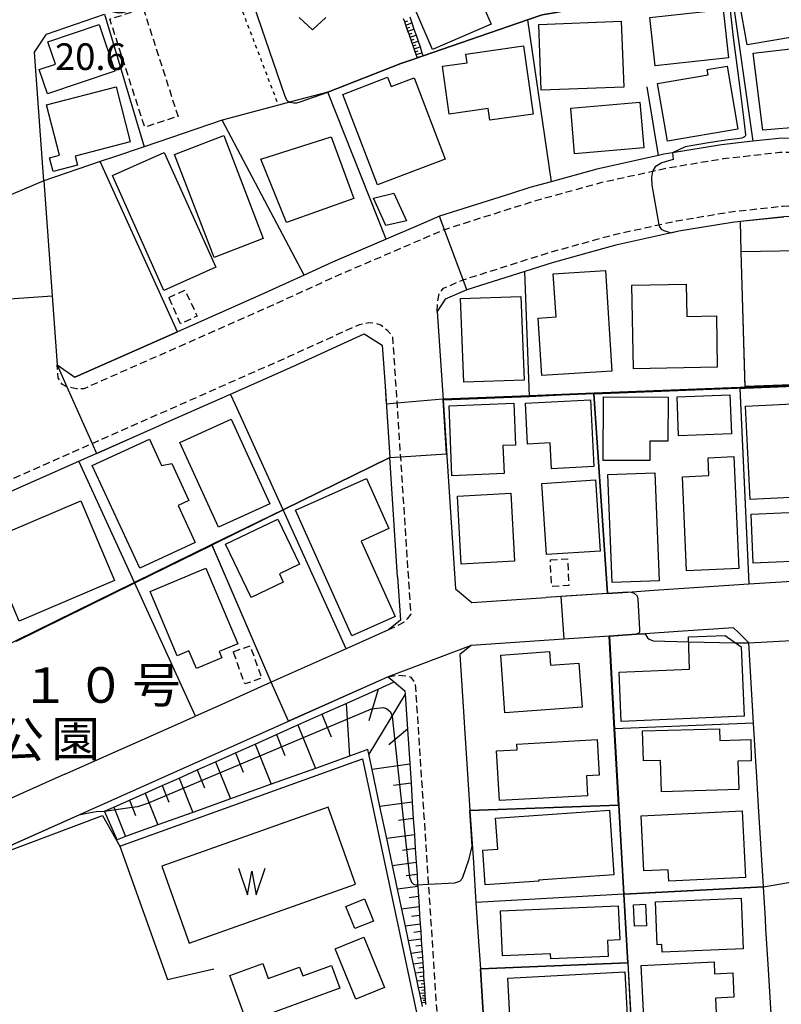
# Model space of a CAD drawing. Extents: x -16000 to -14000, y 97500 to 99000.
# Drawn here: x -15712 to -15605, y 97678 to 97816 of the extents above; entities that cross this region are included whole.
import ezdxf
from ezdxf.enums import TextEntityAlignment as Align

# ---------------------------------------------------------------- set-up
doc = ezdxf.new("R2010")
doc.units = 0
for name, pattern in [('221300', [1.5, 1, -0.5]), ('300300', [1.5, 1, -0.5]), ('630100', [1, 0.5, -0.5])]:
    doc.linetypes.add(name, pattern=pattern)
for name, color, linetype in [('2101000', 7, 'Continuous'), ('2101001', 7, 'Continuous'), ('2213000', 7, '221300'), ('3001000', 4, 'Continuous'), ('3002000', 5, 'Continuous'), ('3003000', 7, '300300'), ('5105000', 4, 'Continuous'), ('5105990', 5, 'Continuous'), ('6101110', 6, 'Continuous'), ('6101121', 6, 'Continuous'), ('6101990', 6, 'Continuous'), ('6110000', 1, '611000'), ('6130000', 3, '613000'), ('6140000', 3, '614000'), ('6301000', 3, '630100'), ('6313000', 3, 'Continuous'), ('7101000', 2, 'Continuous'), ('7101001', 8, 'Continuous'), ('7102000', 6, 'Continuous'), ('7102001', 8, 'Continuous'), ('7312000', 1, 'Continuous'), ('8162000', 3, 'Continuous')]:
    doc.layers.add(name, color=color, linetype=linetype)
doc.styles.add('PlotAnnotation', font='MS Gothic.ttf')
doc.linetypes.add('611000', pattern='A,1,[3,dmdr.shx,S=0.2,R=0,X=0,Y=0],1', length=2)
doc.linetypes.add('613000', pattern='A,1,-0.75,[1,dmdr.shx,S=0.15,R=0,X=0,Y=0],-0.75,1', length=3.5)
doc.linetypes.add('614000', pattern='A,1.5,[2,dmdr.shx,S=0.3,R=0,X=0,Y=-0.3],1.5', length=3)

# ---------------------------------------------------------------- blocks, each defined once
blk = doc.blocks.new('510500')
at = {"layer": '5105990'}
for p, q in [((-0.742, 0.562), (-0.238, -0.938)), ((0.258, -0.935), (0.762, 0.568)), ((-0.238, -0.938), (0.007, 0.393)), ((0.007, 0.393), (0.258, -0.935))]:
    blk.add_line(p, q, dxfattribs=at)
blk = doc.blocks.new('631300')
at = {"layer": '6313000'}
blk.add_lwpolyline([(0.75, 0.35), (0, -0.35), (-0.75, 0.35)], dxfattribs=at)

msp = doc.modelspace()

# ---------------------------------------------------------------- linework, layer by layer
at = {"layer": '2101000', "flags": 128}
for points in [[(-15709.2, 97799.85), (-15710.04, 97811.51), (-15708.37, 97814), (-15700.23, 97816.82)], [(-15708.73, 97793.42), (-15709.2, 97799.85)], [(-15601.2, 97799.43), (-15605.55, 97799.39), (-15609.21, 97798.98)], [(-15616.19, 97798.06), (-15620.51, 97797.35), (-15621.69, 97797.15), (-15622.47, 97796.98), (-15631.09, 97795.07), (-15637.51, 97793.3)], [(-15708.73, 97793.42), (-15706.86, 97767.6)], [(-15643.07, 97791.66), (-15653.21, 97788.45), (-15656.2, 97787.16), (-15660.68, 97785.23), (-15668.2, 97782), (-15672.19, 97780.18), (-15678.27, 97777.41), (-15689.96, 97772.24)], [(-15599.06, 97788.45), (-15604.88, 97788.39), (-15610.95, 97787.71), (-15612.11, 97787.58), (-15619.61, 97786.34), (-15628.44, 97784.39), (-15631.66, 97783.5)], [(-15631.66, 97783.5), (-15637.4, 97781.92), (-15641.2, 97780.71)], [(-15641.2, 97780.71), (-15649.36, 97778.13), (-15652.38, 97776.83)], [(-15652.38, 97776.83), (-15653.51, 97775.08), (-15652.7, 97762.69)], [(-15682.54, 97763.5), (-15673.77, 97767.38), (-15663.75, 97771.94), (-15661.22, 97770.36), (-15660.84, 97764.59), (-15660.18, 97754.59)], [(-15706.86, 97767.6), (-15704.4, 97765.86)], [(-15690.72, 97759.88), (-15682.54, 97763.5)], [(-15652.7, 97762.69), (-15650.96, 97736.15), (-15648.66, 97734.23)], [(-15733.94, 97740.76), (-15720.87, 97746.54), (-15703.83, 97754.08), (-15693.44, 97758.68), (-15690.72, 97759.88)], [(-15659.09, 97737.84), (-15660.18, 97754.59)], [(-15659.09, 97737.84), (-15658.69, 97731.77), (-15660.36, 97730.37), (-15666.31, 97727.72), (-15676.81, 97723.03), (-15683.77, 97719.93)], [(-15609.79, 97736.84), (-15602.99, 97737.29)], [(-15629.6, 97735.51), (-15626.75, 97735.7), (-15623.09, 97735.94)], [(-15623.09, 97735.94), (-15609.79, 97736.84)], [(-15648.66, 97734.23), (-15638.2, 97734.93)], [(-15629.6, 97735.51), (-15638.2, 97734.93)], [(-15619.67, 97730.16), (-15624.31, 97729.85), (-15625.54, 97729.77), (-15629.34, 97729.51)], [(-15609.1, 97717.3), (-15609.78, 97728.55), (-15611.24, 97730.01), (-15611.92, 97730.68), (-15619.67, 97730.16)], [(-15635.74, 97729.08), (-15648.74, 97728.21), (-15650.36, 97726.92), (-15649.74, 97717.41), (-15649.68, 97716.57)], [(-15629.34, 97729.51), (-15635.74, 97729.08)], [(-15660.41, 97723.78), (-15703.74, 97704.44), (-15722.53, 97696.06)], [(-15660.41, 97723.78), (-15659.55, 97723.07)], [(-15659.55, 97723.07), (-15658.04, 97721.83), (-15658.01, 97721.35), (-15657.69, 97716.43), (-15657.19, 97708.86), (-15657.02, 97706.2), (-15656.87, 97703.91), (-15656.72, 97701.63), (-15656.59, 97699.68), (-15656.46, 97697.73), (-15656.35, 97696.05), (-15656.26, 97694.58), (-15656.25, 97694.38), (-15656.15, 97692.95), (-15656.06, 97691.52), (-15655.98, 97690.29), (-15655.9, 97689.07), (-15655.83, 97688.02), (-15655.76, 97686.97), (-15655.7, 97686.07), (-15655.64, 97685.17), (-15655.59, 97684.4), (-15655.54, 97683.63), (-15655.5, 97682.97), (-15655.46, 97682.31), (-15655.42, 97681.75), (-15655.38, 97681.18), (-15655.35, 97680.7), (-15655.32, 97680.21), (-15655.29, 97679.8), (-15655.26, 97679.39), (-15655.24, 97679.03), (-15655.22, 97678.68), (-15655.2, 97678.37), (-15655.18, 97678.07), (-15655.16, 97677.81)], [(-15683.77, 97719.93), (-15687.44, 97718.29)], [(-15705.78, 97710.11), (-15687.44, 97718.29)], [(-15649.68, 97716.57), (-15649.4, 97712.35), (-15648.92, 97705.03)], [(-15608.7, 97710.54), (-15608.74, 97711.17), (-15609.1, 97717.3)], [(-15705.78, 97710.11), (-15711.65, 97707.49)], [(-15607.73, 97694.33), (-15608.41, 97705.65), (-15608.7, 97710.54)], [(-15711.65, 97707.49), (-15720.42, 97703.57), (-15720.69, 97703.45)], [(-15648.92, 97705.03), (-15648.44, 97697.74)], [(-15648.44, 97697.74), (-15648.08, 97692.13)], [(-15607.37, 97688.41), (-15607.45, 97689.77), (-15607.73, 97694.33)], [(-15648.08, 97692.13), (-15647.76, 97687.28)], [(-15647.76, 97687.28), (-15647.46, 97682.79)], [(-15606.47, 97673.4), (-15607.07, 97683.45), (-15607.37, 97688.41)], [(-15647.46, 97682.79), (-15646.86, 97673.5), (-15646.78, 97672.34)]]:
    msp.add_lwpolyline(points, dxfattribs=at)
at = {"layer": '2101001', "flags": 128}
for points in [[(-15609.21, 97798.98), (-15613.62, 97798.48), (-15616.19, 97798.06)], [(-15637.51, 97793.3), (-15640.52, 97792.47), (-15643.07, 97791.66)], [(-15689.96, 97772.24), (-15698, 97768.69), (-15704.4, 97765.86)]]:
    msp.add_lwpolyline(points, dxfattribs=at)
at = {"layer": '2213000', "flags": 128}
for points in [[(-15565.74, 97799.56), (-15566.09, 97798.46), (-15566.39, 97798.08), (-15566.74, 97797.75), (-15567.2, 97797.57), (-15590.99, 97797.72), (-15597.99, 97797.46), (-15605.43, 97797.39), (-15613.35, 97796.5), (-15621.31, 97795.18), (-15623.29, 97794.74), (-15630.61, 97793.13), (-15639.95, 97790.55), (-15652.51, 97786.57), (-15667.48, 97780.13), (-15677.45, 97775.59), (-15703.14, 97764.23), (-15704.13, 97764.21), (-15705.44, 97764.48), (-15706.13, 97764.82), (-15706.73, 97765.78), (-15706.86, 97767.6)], [(-15653.51, 97775.08), (-15653.45, 97776.49), (-15653.23, 97777.59), (-15652.64, 97778.35), (-15649.89, 97779.53), (-15637.82, 97783.36), (-15628.8, 97785.85), (-15622.4, 97787.26), (-15619.89, 97787.82), (-15612.32, 97789.07), (-15604.98, 97789.89), (-15597.82, 97789.96), (-15590.87, 97790.22), (-15513.84, 97789.73), (-15510.47, 97789.58), (-15508.79, 97789.12), (-15507.6, 97787.86), (-15507.04, 97786.84), (-15506.59, 97785.82), (-15506.65, 97779.61), (-15507.11, 97758.41), (-15507.57, 97757.45), (-15509.29, 97755.99), (-15511.26, 97754.4), (-15512.52, 97753.37), (-15514.56, 97751.86), (-15518.24, 97748.29), (-15520.93, 97745.11), (-15521.99, 97743.62), (-15522.76, 97742.94), (-15523.48, 97742.7), (-15525.18, 97742.49)], [(-15734.87, 97741.99), (-15674.38, 97768.75), (-15664.42, 97773.28), (-15663.13, 97773.53), (-15662.24, 97773.45), (-15661.45, 97773.22), (-15660.59, 97772.53), (-15659.79, 97771.57), (-15657.24, 97732.61), (-15657.74, 97731.96), (-15658.09, 97731.48), (-15660.36, 97730.37)], [(-15660.41, 97723.78), (-15659.01, 97724.05), (-15657.81, 97723.94), (-15657.23, 97723.76), (-15656.61, 97722.89), (-15654.76, 97694.67), (-15653.46, 97674.85), (-15653.69, 97674.47), (-15653.99, 97674.15), (-15654.88, 97673.62)]]:
    msp.add_lwpolyline(points, dxfattribs=at)
at = {"layer": '3001000', "flags": 128}
for points in [[(-15655.09, 97825.41), (-15652.29, 97818.93), (-15648.23, 97820.69), (-15645.96, 97815.43), (-15654.18, 97811.88), (-15659.25, 97823.61), (-15655.09, 97825.41)], [(-15599.77, 97814.24), (-15609.99, 97812.54), (-15611.09, 97818.5), (-15600.69, 97820.2), (-15599.77, 97814.24)], [(-15623.67, 97816.37), (-15613.36, 97817.49), (-15612.62, 97810.69), (-15622.92, 97809.56), (-15623.67, 97816.37)], [(-15639.25, 97815.39), (-15627.68, 97815.82), (-15627.34, 97806.59), (-15638.91, 97806.16), (-15639.25, 97815.39)], [(-15700.98, 97815.38), (-15698.77, 97808.84), (-15708.24, 97805.63), (-15709.39, 97809.05), (-15707.11, 97809.82), (-15708.16, 97812.95), (-15700.98, 97815.38)], [(-15641.39, 97812.36), (-15640.04, 97802.78), (-15646.14, 97801.93), (-15646.37, 97803.57), (-15651.85, 97802.8), (-15652.79, 97809.52), (-15649.33, 97810), (-15649.5, 97811.22), (-15641.39, 97812.36)], [(-15609.15, 97811.34), (-15600.68, 97812.35), (-15599.85, 97806.76), (-15601.13, 97806.58), (-15600.95, 97804.56), (-15602.37, 97804.34), (-15602.15, 97801.03), (-15607.82, 97800.53), (-15609.15, 97811.34)], [(-15621.19, 97798.99), (-15622.59, 97807.1), (-15615.48, 97808.32), (-15615.61, 97809.05), (-15612.83, 97809.53), (-15611.31, 97800.7), (-15621.19, 97798.99)], [(-15656.76, 97807.91), (-15652.39, 97796.49), (-15661.91, 97792.85), (-15666.77, 97805.56), (-15660.49, 97807.96), (-15660, 97806.68), (-15656.76, 97807.91)], [(-15698.6, 97806.62), (-15696.6, 97798.91), (-15704.33, 97796.9), (-15703.99, 97795.61), (-15707.42, 97794.72), (-15707.92, 97796.65), (-15706.53, 97797.01), (-15708.36, 97804.1), (-15698.6, 97806.62)], [(-15634.78, 97803.63), (-15625.08, 97804.46), (-15624.53, 97798.05), (-15634.24, 97797.22), (-15634.78, 97803.63)], [(-15684.82, 97782.67), (-15690.38, 97797.12), (-15683.48, 97799.77), (-15677.93, 97785.32), (-15684.82, 97782.67)], [(-15668.4, 97799.59), (-15665.24, 97790.97), (-15674.65, 97787.58), (-15678.26, 97796.46), (-15668.4, 97799.59)], [(-15684.6, 97781.29), (-15691.87, 97778.03), (-15699.1, 97794.16), (-15691.83, 97797.42), (-15684.6, 97781.29)], [(-15662.48, 97791.01), (-15659.59, 97791.7), (-15657.83, 97787.81), (-15660.73, 97787.14), (-15662.48, 97791.01)], [(-15639.36, 97774.17), (-15636.83, 97774.33), (-15637.22, 97780.37), (-15629.91, 97780.84), (-15628.99, 97766.72), (-15638.84, 97766.08), (-15639.36, 97774.17)], [(-15614.2, 97767.26), (-15625.97, 97767.04), (-15626.19, 97778.79), (-15618.56, 97778.93), (-15618.47, 97774.38), (-15614.33, 97774.46), (-15614.2, 97767.26)], [(-15649.8, 97765.14), (-15650.23, 97776.89), (-15641.76, 97777.21), (-15641.32, 97765.45), (-15649.8, 97765.14)], [(-15612.43, 97763.4), (-15612.22, 97757.91), (-15619.63, 97757.64), (-15619.84, 97763.12), (-15612.43, 97763.4)], [(-15642.76, 97762.2), (-15642.52, 97756.32), (-15644.29, 97756.25), (-15644.14, 97752.32), (-15651.46, 97752.03), (-15651.85, 97761.84), (-15642.76, 97762.2)], [(-15637.48, 97753.01), (-15637.67, 97756.64), (-15640.82, 97756.47), (-15641.12, 97762.2), (-15632.01, 97762.68), (-15631.52, 97753.33), (-15637.48, 97753.01)], [(-15621.09, 97763.07), (-15621.12, 97756.86), (-15623.67, 97756.87), (-15623.68, 97754.15), (-15630.22, 97754.18), (-15630.19, 97763.1), (-15621.09, 97763.07)], [(-15600.8, 97762.26), (-15600.12, 97749.16), (-15609.57, 97748.67), (-15610.25, 97761.77), (-15600.8, 97762.26)], [(-15677, 97748.07), (-15684.22, 97744.79), (-15689.63, 97756.69), (-15682.42, 97759.97), (-15677, 97748.07)], [(-15687.47, 97742.63), (-15695.28, 97739.03), (-15701.94, 97753.47), (-15693.91, 97757.17), (-15692.2, 97753.47), (-15690.77, 97753.74), (-15688.37, 97748.54), (-15689.87, 97747.84), (-15687.47, 97742.63)], [(-15615.49, 97754.55), (-15611.87, 97754.71), (-15611.19, 97738.99), (-15618.5, 97738.68), (-15619.07, 97751.89), (-15615.38, 97752.05), (-15615.49, 97754.55)], [(-15629.56, 97752.18), (-15622.98, 97752.45), (-15622.37, 97737.29), (-15628.95, 97737.03), (-15629.56, 97752.18)], [(-15659.43, 97732.26), (-15665.48, 97729.57), (-15673.41, 97747.2), (-15663.45, 97751.64), (-15660.29, 97744.6), (-15664.19, 97742.85), (-15659.43, 97732.26)], [(-15638.83, 97750.95), (-15631.31, 97751.44), (-15630.66, 97741.45), (-15638.18, 97740.96), (-15638.83, 97750.95)], [(-15643.2, 97749.58), (-15642.66, 97740.05), (-15650.15, 97739.63), (-15650.69, 97749.16), (-15643.2, 97749.58)], [(-15609.16, 97739.77), (-15609.46, 97746.63), (-15600.91, 97747.01), (-15600.61, 97740.14), (-15609.16, 97739.77)], [(-15672.83, 97739.61), (-15675.67, 97738.24), (-15675.12, 97737.09), (-15679.62, 97734.92), (-15683.23, 97742.42), (-15675.88, 97745.95), (-15672.83, 97739.61)], [(-15693.83, 97735.77), (-15685.98, 97739.07), (-15681.5, 97728.44), (-15684.11, 97727.34), (-15683.74, 97726.47), (-15687.32, 97724.96), (-15688.37, 97727.46), (-15690.03, 97726.76), (-15693.83, 97735.77)], [(-15610.84, 97728.02), (-15610.43, 97718.27), (-15627.68, 97717.54), (-15627.98, 97724.47), (-15618.12, 97724.89), (-15618.26, 97729.39), (-15613.09, 97729.61), (-15610.84, 97728.02)], [(-15633.62, 97725.7), (-15633.16, 97719.52), (-15644.01, 97718.73), (-15644.6, 97726.85), (-15637.77, 97727.35), (-15637.62, 97725.41), (-15633.62, 97725.7)], [(-15624.68, 97716.19), (-15613.91, 97716.51), (-15613.86, 97714.85), (-15609.51, 97714.98), (-15609.43, 97712.01), (-15611.3, 97711.96), (-15611.18, 97707.96), (-15622.04, 97707.63), (-15622.18, 97712.05), (-15624.56, 97711.98), (-15624.68, 97716.19)], [(-15630.79, 97709.98), (-15632.55, 97709.89), (-15632.4, 97707.11), (-15644.78, 97706.42), (-15645.17, 97713.4), (-15642.29, 97713.55), (-15642.33, 97714.36), (-15631.07, 97714.99), (-15630.79, 97709.98)], [(-15628.72, 97695.98), (-15639.28, 97695.23), (-15639.27, 97695.1), (-15646.77, 97694.57), (-15647.11, 97699.47), (-15645.02, 97699.61), (-15645.32, 97703.93), (-15629.35, 97705.06), (-15628.72, 97695.98)], [(-15624.52, 97696.54), (-15624.89, 97704.28), (-15610.71, 97704.96), (-15610.26, 97695.63), (-15621.01, 97695.12), (-15621.09, 97696.7), (-15624.52, 97696.54)], [(-15622.63, 97686.19), (-15622.88, 97692.22), (-15610.85, 97692.72), (-15610.55, 97685.59), (-15621.95, 97685.12), (-15622, 97686.21), (-15622.63, 97686.19)], [(-15666.32, 97691.56), (-15663.71, 97692.62), (-15662.45, 97689.5), (-15665.06, 97688.44), (-15666.32, 97691.56)], [(-15627.89, 97686.86), (-15629.62, 97686.78), (-15629.53, 97684.55), (-15637.57, 97684.21), (-15637.6, 97684.9), (-15644.36, 97684.61), (-15644.63, 97690.95), (-15628.1, 97691.66), (-15627.89, 97686.86)], [(-15624.26, 97691.86), (-15624.15, 97688.84), (-15625.84, 97688.78), (-15625.95, 97691.79), (-15624.26, 97691.86)], [(-15663.82, 97687.25), (-15660.92, 97680.18), (-15664.93, 97678.53), (-15667.83, 97685.6), (-15663.82, 97687.25)], [(-15678.01, 97683.55), (-15677.24, 97681.42), (-15672.84, 97683.02), (-15672.4, 97681.8), (-15668.37, 97683.27), (-15667.2, 97680.07), (-15680.24, 97675.32), (-15682.63, 97681.87), (-15678.01, 97683.55)], [(-15624.88, 97683.27), (-15614.66, 97683.76), (-15614.58, 97682.11), (-15612.03, 97682.24), (-15611.86, 97678.81), (-15614.46, 97678.68), (-15614.3, 97675.53), (-15624.48, 97675.03), (-15624.88, 97683.27)], [(-15626.78, 97674.42), (-15643.2, 97673.56), (-15643.62, 97681.51), (-15627.2, 97682.37), (-15626.78, 97674.42)]]:
    msp.add_lwpolyline(points, close=True, dxfattribs=at)
at = {"layer": '3002000', "flags": 128}
msp.add_lwpolyline([(-15716.97, 97742.8), (-15703.56, 97748.51), (-15698.8, 97737.34), (-15712.2, 97731.63), (-15716.97, 97742.8)], close=True, dxfattribs=at)
at = {"layer": '3003000', "flags": 128}
for points in [[(-15694.79, 97817.65), (-15689.9, 97802.47), (-15694.57, 97800.96), (-15699.46, 97816.14), (-15694.79, 97817.65)], [(-15691.21, 97777.07), (-15688.93, 97778.08), (-15687.22, 97774.45), (-15689.54, 97773.36), (-15691.21, 97777.07)], [(-15637.63, 97740.24), (-15635.23, 97740.35), (-15635.05, 97736.61), (-15637.45, 97736.49), (-15637.63, 97740.24)], [(-15682.14, 97727.32), (-15679.78, 97728.16), (-15678.16, 97723.63), (-15680.52, 97722.79), (-15682.14, 97727.32)]]:
    msp.add_lwpolyline(points, close=True, dxfattribs=at)
at = {"layer": '5105000', "flags": 128}
msp.add_lwpolyline([(-15668.8, 97705.48), (-15692.16, 97697.22), (-15688.33, 97686.4), (-15664.97, 97694.67), (-15668.8, 97705.48)], dxfattribs=at)
at = {"layer": '6101110', "flags": 128}
for points in [[(-15656.3, 97810.7), (-15656.31, 97810.74), (-15656.45, 97811.14), (-15656.59, 97811.54), (-15656.74, 97811.95), (-15656.88, 97812.36), (-15657.02, 97812.76), (-15657.17, 97813.18), (-15657.32, 97813.6), (-15657.47, 97814.02), (-15657.62, 97814.44), (-15657.77, 97814.87), (-15657.92, 97815.3), (-15658.08, 97815.74), (-15658.23, 97816.17)], [(-15700.22, 97704.92), (-15698.91, 97705.5), (-15694.51, 97707.47), (-15692.14, 97708.53), (-15689.76, 97709.59), (-15687.19, 97710.74), (-15684.62, 97711.88), (-15681.84, 97713.12), (-15679.07, 97714.36), (-15676.07, 97715.7), (-15673.07, 97717.04), (-15669.69, 97718.54), (-15666.31, 97720.05), (-15661.82, 97722.06), (-15659.55, 97723.07), (-15658.04, 97721.83), (-15658.01, 97721.35), (-15657.69, 97716.43), (-15657.19, 97708.86), (-15657.02, 97706.2), (-15656.87, 97703.91), (-15656.72, 97701.63), (-15656.59, 97699.68), (-15656.46, 97697.73), (-15656.35, 97696.05), (-15656.26, 97694.58), (-15656.25, 97694.38), (-15656.15, 97692.95), (-15656.06, 97691.52), (-15655.98, 97690.29), (-15655.9, 97689.07), (-15655.83, 97688.02), (-15655.76, 97686.97), (-15655.7, 97686.07), (-15655.64, 97685.17), (-15655.59, 97684.4), (-15655.54, 97683.63), (-15655.5, 97682.97), (-15655.46, 97682.31), (-15655.42, 97681.75), (-15655.38, 97681.18), (-15655.35, 97680.7), (-15655.32, 97680.21), (-15655.29, 97679.8), (-15655.26, 97679.39), (-15655.24, 97679.03), (-15655.22, 97678.68), (-15655.2, 97678.37), (-15655.18, 97678.07), (-15655.16, 97677.81)]]:
    msp.add_lwpolyline(points, dxfattribs=at)
at = {"layer": '6101121', "flags": 128}
for points in [[(-15657.36, 97816.47), (-15657.07, 97815.6), (-15656.78, 97814.73), (-15656.49, 97813.88), (-15656.21, 97813.05), (-15655.93, 97812.22), (-15655.66, 97811.41), (-15655.51, 97810.97), (-15656.3, 97810.7)], [(-15655.58, 97677.52), (-15655.69, 97678.03), (-15655.82, 97678.62), (-15655.97, 97679.32), (-15656.14, 97680.13), (-15656.34, 97681.07), (-15656.58, 97682.18), (-15656.85, 97683.46), (-15657.17, 97684.97), (-15657.54, 97686.72), (-15657.98, 97688.78), (-15658.49, 97691.18), (-15659.09, 97693.99), (-15660.6, 97701.1), (-15661.55, 97705.57), (-15662.66, 97710.79), (-15663.11, 97712.93), (-15663.25, 97713.59), (-15665.81, 97712.67), (-15670.62, 97710.94), (-15676.8, 97708.72), (-15682.52, 97706.66), (-15687.82, 97704.76), (-15692.72, 97703), (-15697.25, 97701.37), (-15698.46, 97700.93), (-15700.22, 97704.92)]]:
    msp.add_lwpolyline(points, dxfattribs=at)
at = {"layer": '6101990', "flags": 128}
for points in [[(-15658.08, 97815.74), (-15657.65, 97815.89)], [(-15657.93, 97815.3), (-15657.07, 97815.6)], [(-15657.78, 97814.87), (-15657.35, 97815.02)], [(-15657.62, 97814.44), (-15656.78, 97814.73)], [(-15657.47, 97814.02), (-15657.05, 97814.16)], [(-15657.32, 97813.6), (-15656.49, 97813.88)], [(-15657.18, 97813.18), (-15656.76, 97813.32)], [(-15657.03, 97812.76), (-15656.21, 97813.05)], [(-15656.89, 97812.36), (-15656.48, 97812.5)], [(-15656.74, 97811.95), (-15655.93, 97812.22)], [(-15656.6, 97811.54), (-15656.2, 97811.68)], [(-15656.46, 97811.14), (-15655.66, 97811.41)], [(-15656.31, 97810.74), (-15655.92, 97810.88)], [(-15661.82, 97722.06), (-15663.12, 97717.61)], [(-15658.01, 97721.35), (-15663.11, 97712.93)], [(-15666.31, 97720.05), (-15665.81, 97712.67)], [(-15669.69, 97718.55), (-15668.41, 97715.37)], [(-15673.07, 97717.04), (-15670.62, 97710.94)], [(-15657.69, 97716.43), (-15660.31, 97714.26)], [(-15676.07, 97715.7), (-15674.89, 97712.76)], [(-15679.07, 97714.36), (-15676.8, 97708.72)], [(-15681.84, 97713.12), (-15680.75, 97710.41)], [(-15687.19, 97710.74), (-15686.18, 97708.22)], [(-15684.62, 97711.88), (-15682.52, 97706.66)], [(-15657.37, 97711.52), (-15662.66, 97710.79)], [(-15689.76, 97709.59), (-15687.82, 97704.76)], [(-15692.14, 97708.53), (-15691.2, 97706.2)], [(-15657.19, 97708.86), (-15659.65, 97708.52)], [(-15694.51, 97707.47), (-15692.72, 97703)], [(-15698.91, 97705.5), (-15697.25, 97701.36)], [(-15696.71, 97706.48), (-15695.85, 97704.33)], [(-15657.02, 97706.2), (-15661.55, 97705.57)], [(-15656.87, 97703.91), (-15658.97, 97703.62)], [(-15656.72, 97701.63), (-15660.6, 97701.1)], [(-15656.59, 97699.68), (-15658.39, 97699.43)], [(-15656.46, 97697.73), (-15659.78, 97697.27)], [(-15656.35, 97696.05), (-15657.89, 97695.84)], [(-15656.24, 97694.38), (-15659.09, 97693.99)], [(-15656.15, 97692.95), (-15657.47, 97692.77)], [(-15656.06, 97691.52), (-15658.49, 97691.18)], [(-15655.98, 97690.29), (-15657.11, 97690.14)], [(-15655.9, 97689.07), (-15657.98, 97688.78)], [(-15655.83, 97688.02), (-15656.79, 97687.88)], [(-15655.76, 97686.97), (-15657.54, 97686.72)], [(-15655.7, 97686.07), (-15656.53, 97685.96)], [(-15655.64, 97685.17), (-15657.17, 97684.97)], [(-15655.59, 97684.4), (-15656.3, 97684.31)], [(-15655.54, 97683.63), (-15656.85, 97683.46)], [(-15655.45, 97682.31), (-15656.58, 97682.18)], [(-15655.5, 97682.97), (-15656.1, 97682.89)], [(-15655.42, 97681.75), (-15655.94, 97681.68)], [(-15655.38, 97681.18), (-15656.34, 97681.07)], [(-15655.35, 97680.7), (-15655.79, 97680.65)], [(-15655.32, 97680.21), (-15656.14, 97680.13)], [(-15655.26, 97679.39), (-15655.97, 97679.32)], [(-15655.29, 97679.8), (-15655.67, 97679.76)], [(-15655.24, 97679.03), (-15655.57, 97679)], [(-15655.22, 97678.68), (-15655.82, 97678.62)], [(-15655.18, 97678.07), (-15655.7, 97678.03)], [(-15655.2, 97678.37), (-15655.48, 97678.35)]]:
    msp.add_lwpolyline(points, dxfattribs=at)
at = {"layer": '6110000', "flags": 128}
for points in [[(-15567.65, 97826.19), (-15569.14, 97826), (-15582.19, 97824.34), (-15585.29, 97823.76), (-15588.82, 97823.32), (-15600.19, 97821.89), (-15604.55, 97821.34), (-15612.26, 97820.38), (-15612.78, 97820.31), (-15615.51, 97819.97), (-15624.78, 97818.81), (-15630.33, 97818.24), (-15635.44, 97817.33), (-15636.8, 97817.08), (-15638.76, 97816.73), (-15640.85, 97816.01), (-15655.51, 97810.97), (-15656.3, 97810.7), (-15656.78, 97810.53), (-15658.6, 97809.91), (-15668.86, 97805.89)], [(-15668.86, 97805.89), (-15674.24, 97804.47), (-15675.81, 97804.05), (-15683.71, 97801.95)], [(-15683.71, 97801.95), (-15694.65, 97798.22), (-15698.83, 97796.8), (-15700.82, 97796.12), (-15708.73, 97793.42)], [(-15708.73, 97793.42), (-15706.86, 97767.6)], [(-15551.11, 97788.46), (-15589.24, 97788.71), (-15589.24, 97783.84), (-15610.83, 97783.47)], [(-15610.95, 97787.71), (-15612.11, 97787.58), (-15619.61, 97786.34), (-15628.44, 97784.39), (-15631.66, 97783.5)], [(-15610.3, 97764.35), (-15610.83, 97783.47), (-15610.95, 97787.71)], [(-15641.2, 97780.71), (-15649.36, 97778.13), (-15652.38, 97776.83)], [(-15640.56, 97763.16), (-15641.2, 97780.71)], [(-15566.56, 97757.37), (-15566.91, 97766.82), (-15567.02, 97769.68), (-15579.47, 97769.22), (-15589.43, 97768.85), (-15589.35, 97765.16), (-15599.9, 97764.75), (-15610.3, 97764.35), (-15611.03, 97764.31), (-15631.51, 97763.52), (-15640.56, 97763.16), (-15652.7, 97762.69)], [(-15631.51, 97763.52), (-15629.6, 97735.51)], [(-15611.03, 97764.31), (-15609.79, 97736.84)], [(-15652.7, 97762.69), (-15650.96, 97736.15), (-15648.66, 97734.23)], [(-15660.18, 97754.59), (-15675.16, 97747.25), (-15685.13, 97742.36), (-15696.03, 97737.02), (-15712.68, 97728.85), (-15720.23, 97725.15), (-15728.67, 97721.01), (-15728.9, 97721.39)], [(-15659.09, 97737.84), (-15660.18, 97754.59)], [(-15666.31, 97727.72), (-15675.16, 97747.25)], [(-15676.81, 97723.03), (-15685.13, 97742.36)], [(-15687.44, 97718.29), (-15696.03, 97737.02)], [(-15609.79, 97736.84), (-15602.99, 97737.29)], [(-15629.6, 97735.51), (-15626.75, 97735.7), (-15623.09, 97735.94)], [(-15629.6, 97735.51), (-15638.2, 97734.93)], [(-15619.67, 97730.16), (-15624.31, 97729.85), (-15625.54, 97729.77), (-15629.34, 97729.51)], [(-15635.74, 97729.08), (-15648.74, 97728.21), (-15650.36, 97726.92), (-15649.74, 97717.41), (-15649.68, 97716.57)], [(-15629.34, 97729.51), (-15628.61, 97716.51), (-15628, 97705.78), (-15627.3, 97693.26), (-15626.76, 97683.63), (-15626.14, 97672.77), (-15625.58, 97662.81), (-15625.01, 97652.6), (-15623.93, 97633.43), (-15622.94, 97615.92), (-15622.87, 97614.69), (-15622.18, 97602.4), (-15621.83, 97596.07), (-15620.94, 97580.35)], [(-15660.41, 97723.78), (-15703.74, 97704.44), (-15722.53, 97696.06)], [(-15705.78, 97710.11), (-15687.44, 97718.29)], [(-15609.1, 97717.3), (-15628.61, 97716.51)], [(-15608.7, 97710.54), (-15608.74, 97711.17), (-15609.1, 97717.3)], [(-15628, 97705.78), (-15648.92, 97705.03)], [(-15648.92, 97705.03), (-15648.44, 97697.74)], [(-15607.73, 97694.33), (-15627.3, 97693.26), (-15648.08, 97692.13)], [(-15607.37, 97688.41), (-15607.45, 97689.77), (-15607.73, 97694.33)], [(-15648.08, 97692.13), (-15647.76, 97687.28)], [(-15626.76, 97683.63), (-15647.46, 97682.79)], [(-15647.46, 97682.79), (-15646.86, 97673.5), (-15646.78, 97672.34)]]:
    msp.add_lwpolyline(points, dxfattribs=at)
at = {"layer": '6130000', "flags": 128}
for points in [[(-15612.26, 97820.38), (-15609.21, 97798.98), (-15613.62, 97798.48), (-15616.19, 97798.06)], [(-15640.85, 97816.01), (-15637.51, 97793.3), (-15640.52, 97792.47), (-15643.07, 97791.66)], [(-15672.19, 97780.18), (-15683.71, 97801.95)], [(-15704.4, 97765.86), (-15698, 97768.69), (-15689.96, 97772.24), (-15698.38, 97790.77), (-15700.82, 97796.12)], [(-15675.16, 97747.25), (-15681.85, 97761.99), (-15682.54, 97763.5)], [(-15722.53, 97696.06), (-15700.51, 97704.35), (-15698.06, 97700.01), (-15691.38, 97681.31), (-15684.87, 97682.8)]]:
    msp.add_lwpolyline(points, dxfattribs=at)
at = {"layer": '6140000', "flags": 128}
for points in [[(-15709.2, 97799.85), (-15710.04, 97811.51), (-15708.37, 97814), (-15700.23, 97816.82)], [(-15700.23, 97816.82), (-15694.65, 97798.22)], [(-15622.47, 97796.98), (-15624.04, 97806.63)], [(-15660.68, 97785.23), (-15668.86, 97805.89)], [(-15690.72, 97759.88), (-15682.54, 97763.5)], [(-15696.03, 97737.02), (-15703.83, 97754.08)], [(-15683.77, 97719.93), (-15687.44, 97718.29)], [(-15698.06, 97700.01), (-15663.99, 97712.26), (-15655.68, 97673.18)], [(-15711.65, 97707.49), (-15720.42, 97703.57), (-15720.69, 97703.45)]]:
    msp.add_lwpolyline(points, dxfattribs=at)
at = {"layer": '6301000', "flags": 128}
msp.add_lwpolyline([(-15683.01, 97822.78), (-15682.59, 97821.7), (-15675.81, 97804.05)], dxfattribs=at)
at = {"layer": '7101000', "flags": 128}
for points in [[(-15699.16, 97817.19), (-15698.53, 97817.06), (-15698.06, 97817.04), (-15697.63, 97817.06), (-15683.32, 97821.52), (-15682.59, 97821.7), (-15681.55, 97821.95), (-15680.98, 97821.92), (-15680.68, 97821.71), (-15680.35, 97821.17), (-15674.94, 97805.46), (-15674.67, 97804.81), (-15674.49, 97804.63), (-15674.23, 97804.46)], [(-15612.78, 97820.31), (-15612.73, 97820), (-15612.41, 97817.34), (-15611.98, 97813.55), (-15611.09, 97806.83), (-15610.51, 97802.3), (-15610.22, 97799.9), (-15610.24, 97799.79), (-15610.27, 97799.71), (-15610.32, 97799.65), (-15610.38, 97799.59), (-15610.5, 97799.52), (-15610.53, 97799.51), (-15610.77, 97799.43), (-15611.4, 97799.32), (-15612.67, 97799.18), (-15615.17, 97798.81), (-15618.71, 97798.18), (-15620.51, 97797.35)], [(-15703.76, 97704.44), (-15702.91, 97704.59), (-15701.41, 97704.91), (-15700.22, 97704.92)]]:
    msp.add_lwpolyline(points, dxfattribs=at)
at = {"layer": '7101001', "flags": 128}
for points in [[(-15674.23, 97804.46), (-15673.62, 97804.38), (-15673.2, 97804.38), (-15672.74, 97804.54), (-15668.86, 97805.89), (-15658.6, 97809.91), (-15656.78, 97810.53), (-15656.3, 97810.7), (-15655.51, 97810.97), (-15640.85, 97816.01), (-15638.76, 97816.73), (-15636.8, 97817.08), (-15635.44, 97817.33), (-15630.33, 97818.24), (-15624.78, 97818.81), (-15615.51, 97819.97), (-15612.78, 97820.31)], [(-15620.39, 97796.44), (-15622, 97795.95), (-15622.94, 97795.4), (-15623.27, 97794.85), (-15623.29, 97794.74), (-15623.44, 97793.91), (-15623.38, 97792.81), (-15622.4, 97787.26), (-15622.37, 97787.07), (-15622.09, 97786.65), (-15621.7, 97786.44), (-15620.74, 97786.15), (-15619.62, 97786.39), (-15612.12, 97787.63), (-15610.96, 97787.76), (-15604.88, 97788.39)], [(-15620.51, 97797.35), (-15620.39, 97796.44)], [(-15700.22, 97704.92), (-15696.65, 97705.47), (-15695.53, 97705.6), (-15694.15, 97706.07), (-15662.72, 97719.32), (-15661.08, 97719.5), (-15660.62, 97719.33), (-15660.05, 97718.87), (-15659.82, 97718.24), (-15657.4, 97695.68), (-15657.13, 97694.96), (-15656.84, 97694.7), (-15656.51, 97694.57), (-15656.26, 97694.58), (-15654.76, 97694.67), (-15651.05, 97694.87), (-15650.34, 97695.09), (-15649.96, 97695.52), (-15649.04, 97698.23), (-15648.59, 97700.01), (-15648.92, 97705.03), (-15628.05, 97705.78), (-15628.66, 97716.51), (-15629.39, 97729.51), (-15629.39, 97729.56), (-15625.55, 97729.81), (-15625.24, 97729.92), (-15625.09, 97730.1), (-15625.07, 97730.43), (-15625.29, 97734.71), (-15625.42, 97735.1), (-15625.81, 97735.5), (-15626.26, 97735.65), (-15626.75, 97735.7), (-15629.6, 97735.51), (-15629.7, 97736.98), (-15631.51, 97763.52), (-15610.3, 97764.35), (-15599.9, 97764.75)], [(-15744.43, 97705.25), (-15739.82, 97707.4), (-15739.48, 97707.7), (-15739.37, 97708.04), (-15739.29, 97708.48), (-15742.59, 97716.22), (-15732.25, 97721.17), (-15729.65, 97722.41), (-15728.99, 97721.34), (-15728.76, 97720.96), (-15726.66, 97716.58), (-15720.42, 97703.57), (-15718.41, 97699.32), (-15718.04, 97698.91), (-15717.54, 97698.78), (-15716.58, 97698.72), (-15703.76, 97704.44)]]:
    msp.add_lwpolyline(points, dxfattribs=at)
at = {"layer": '7102000', "flags": 128}
for points in [[(-15624.31, 97729.85), (-15624.02, 97729.25), (-15623.76, 97729.06), (-15623.19, 97728.84), (-15618.24, 97728.7)], [(-15611.64, 97728.58), (-15609.78, 97728.55)]]:
    msp.add_lwpolyline(points, dxfattribs=at)
at = {"layer": '7102001', "flags": 128}
for points in [[(-15599.9, 97764.95), (-15610.31, 97764.54), (-15610.83, 97783.47), (-15610.95, 97787.71), (-15612.11, 97787.58), (-15619.61, 97786.34), (-15628.44, 97784.39), (-15631.66, 97783.5), (-15637.4, 97781.92), (-15641.2, 97780.71), (-15649.36, 97778.13), (-15649.88, 97779.53), (-15652.51, 97786.57), (-15653.21, 97788.45), (-15656.2, 97787.16), (-15660.68, 97785.23), (-15668.2, 97782), (-15672.19, 97780.18), (-15683.71, 97801.95), (-15694.65, 97798.22), (-15698.83, 97796.8), (-15700.82, 97796.12), (-15708.73, 97793.42), (-15714.57, 97790.97)], [(-15713.55, 97776.86), (-15707.56, 97777.29), (-15706.86, 97767.6), (-15705.49, 97764.51), (-15701.97, 97756.54), (-15701.36, 97755.17), (-15693.44, 97758.68), (-15690.72, 97759.88), (-15682.54, 97763.5), (-15673.77, 97767.38), (-15663.75, 97771.94), (-15661.22, 97770.36), (-15660.84, 97764.59), (-15660.68, 97762.11), (-15659.18, 97762.25), (-15652.71, 97762.84), (-15640.57, 97763.31), (-15631.52, 97763.67), (-15611.04, 97764.46), (-15610.3, 97764.49), (-15599.91, 97764.9)], [(-15712.66, 97728.81), (-15696.01, 97736.97), (-15685.11, 97742.31), (-15675.16, 97747.25), (-15660.18, 97754.59), (-15658.69, 97754.69), (-15652.2, 97755.11), (-15652.7, 97762.69), (-15640.56, 97763.16), (-15631.51, 97763.62), (-15611.03, 97764.41), (-15610.3, 97764.44), (-15599.9, 97764.85)], [(-15599.9, 97764.8), (-15610.3, 97764.39), (-15611.03, 97764.36), (-15631.56, 97763.57), (-15631.56, 97763.52), (-15629.65, 97735.51), (-15636.14, 97735.07), (-15635.74, 97729.08), (-15648.74, 97728.21), (-15660.41, 97723.78), (-15674.37, 97717.55), (-15676.81, 97723.03), (-15685.09, 97742.27), (-15695.99, 97736.93), (-15712.64, 97728.76)], [(-15599.79, 97764.68), (-15599.9, 97764.7), (-15610.3, 97764.29), (-15611.03, 97764.26), (-15609.79, 97736.84), (-15602.99, 97737.29), (-15602.69, 97737.43), (-15595.26, 97737.82)], [(-15646.86, 97673.5), (-15647.46, 97682.79), (-15626.76, 97683.63), (-15627.3, 97693.26), (-15628, 97705.78), (-15628.61, 97716.51), (-15629.34, 97729.51), (-15625.54, 97729.77), (-15624.31, 97729.85)], [(-15618.24, 97728.7), (-15611.64, 97728.58)], [(-15609.78, 97728.55), (-15603.79, 97728.91)], [(-15626.14, 97672.77), (-15626.71, 97683.63), (-15627.25, 97693.27), (-15607.73, 97694.33), (-15601.77, 97695.34)]]:
    msp.add_lwpolyline(points, dxfattribs=at)

# ---------------------------------------------------------------- block references
at = {"layer": '5105000', "xscale": 2.5, "yscale": 2.5, "zscale": 2.5}
msp.add_blockref('510500', (-15679.57, 97695.52), dxfattribs=at)
at = {"layer": '6313000', "xscale": 2.5, "yscale": 2.5, "zscale": 2.5}
msp.add_blockref('631300', (-15671.04, 97815.49), dxfattribs=at)

# ---------------------------------------------------------------- texts
at = {"layer": '7312000', "style": 'PlotAnnotation'}
msp.add_text('20.6', height=3.75, dxfattribs=at).set_placement((-15702.2, 97810.37), align=Align.MIDDLE)
at = {"layer": '8162000', "style": 'PlotAnnotation'}
for s, p in [('１', (-15708.54, 97721.96)), ('０', (-15700.73, 97722)), ('号', (-15692.92, 97722.02)), ('公', (-15712.07, 97714.36)), ('園', (-15704.25, 97714.45))]:
    msp.add_text(s, height=5, dxfattribs=at).set_placement(p, align=Align.MIDDLE)

doc.saveas('drawing.dxf')
